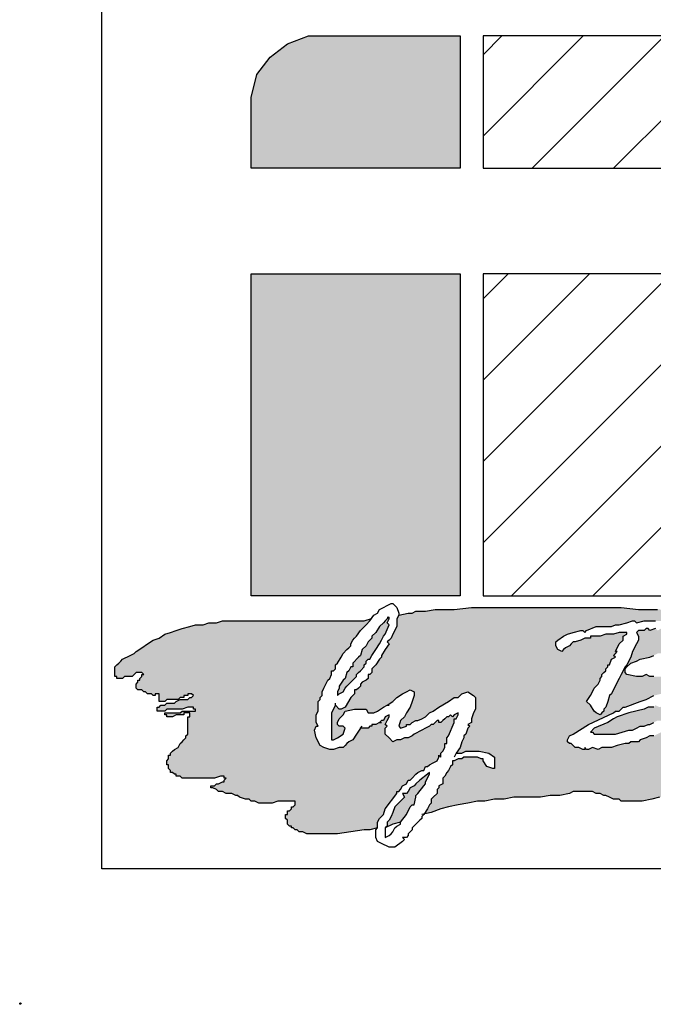
# Model space of a CAD drawing. Units: inches. Extents: x 3 to 194, y 0 to 248.
# Drawn here: x 3 to 27, y 0 to 37 of the extents above; entities that cross this region are included whole.
import ezdxf

# ---------------------------------------------------------------- set-up
doc = ezdxf.new("R2010")
doc.units = ezdxf.units.IN
doc.header["$MEASUREMENT"] = 0
doc.layers.add('AM_8', color=1, linetype='Continuous', lineweight=15)
doc.layers.add('BISON Guides', color=7, linetype='Continuous')
doc.layers.add('PDF_Geometry', color=7, linetype='Continuous')

# ---------------------------------------------------------------- blocks, each defined once
blk = doc.blocks.new('logo')
at = {"layer": 'AM_8'}
for points in [[(2.18, 10.5133), (2.15, 10.49), (2.1267, 10.46), (2.1167, 10.42), (2.1167, 10.2967), (2.48, 10.2967), (2.48, 10.5267), (2.2167, 10.5267)], [(2.1167, 10.1133), (2.1167, 9.5533), (2.48, 9.5533), (2.48, 10.1133)], [(2.31, 9.46), (2.3067, 9.45), (2.2933, 9.4367), (2.2933, 9.43), (2.29, 9.43), (2.2867, 9.4233), (2.2833, 9.42), (2.28, 9.41), (2.2767, 9.4067), (2.27, 9.3967), (2.27, 9.3933), (2.2667, 9.3867), (2.2667, 9.38), (2.27, 9.3833), (2.2767, 9.3867), (2.28, 9.3933), (2.3, 9.4133), (2.3, 9.4167), (2.3133, 9.43), (2.3133, 9.4333), (2.3167, 9.4367), (2.3167, 9.44), (2.32, 9.4433), (2.3233, 9.4433), (2.3267, 9.45), (2.34, 9.47), (2.3467, 9.4833), (2.35, 9.4867), (2.3567, 9.5033), (2.3533, 9.5067), (2.3567, 9.5133), (2.3567, 9.5167), (2.34, 9.5), (2.3333, 9.49), (2.3267, 9.4833), (2.3267, 9.48), (2.32, 9.4733), (2.3167, 9.4667), (2.3166, 9.4666)], [(2.34, 9.3333), (2.3333, 9.33), (2.3267, 9.33), (2.3267, 9.3267), (2.3233, 9.3267), (2.32, 9.3233), (2.3067, 9.3233), (2.2933, 9.3033), (2.2867, 9.3), (2.2767, 9.29), (2.27, 9.29), (2.26, 9.2867), (2.2533, 9.2867), (2.2433, 9.29), (2.2367, 9.2933), (2.23, 9.3067), (2.2267, 9.32), (2.23, 9.3267), (2.2333, 9.3267), (2.23, 9.3333), (2.23, 9.3467), (2.2333, 9.3533), (2.2333, 9.37), (2.2367, 9.3733), (2.2367, 9.3767), (2.24, 9.38), (2.24, 9.3867), (2.25, 9.4067), (2.2533, 9.41), (2.2567, 9.4167), (2.2567, 9.4233), (2.26, 9.4233), (2.2633, 9.4267), (2.2633, 9.4333), (2.2667, 9.4367), (2.2733, 9.4467), (2.2767, 9.4533), (2.29, 9.4667), (2.29, 9.47), (2.2933, 9.4767), (2.3, 9.4833), (2.3067, 9.4933), (2.3233, 9.51), (2.3262, 9.5143), (2.3133, 9.51), (2.0667, 9.51), (2.0567, 9.5067), (2.0433, 9.5067), (2.0333, 9.5033), (2.02, 9.5033), (2.01, 9.5), (1.9967, 9.4967), (1.9667, 9.4867), (1.9567, 9.48), (1.9467, 9.4767), (1.9167, 9.4567), (1.9133, 9.4533), (1.8933, 9.4433), (1.88, 9.43), (1.88, 9.4133), (1.8833, 9.4133), (1.8833, 9.41), (1.8933, 9.41), (1.8967, 9.4133), (1.91, 9.4133), (1.9167, 9.42), (1.9267, 9.42), (1.93, 9.4167), (1.9267, 9.4167), (1.9267, 9.4133), (1.9233, 9.41), (1.9233, 9.4067), (1.92, 9.4067), (1.92, 9.4033), (1.9167, 9.4), (1.9167, 9.3933), (1.92, 9.39), (1.9267, 9.39), (1.93, 9.3867), (1.9333, 9.3867), (1.9367, 9.3833), (1.9433, 9.3833), (1.9467, 9.38), (1.95, 9.38), (1.95, 9.3833), (1.9567, 9.3833), (1.9567, 9.37), (1.9667, 9.37), (1.97, 9.3733), (1.99, 9.3733), (1.9933, 9.3767), (2, 9.3767), (2, 9.38), (2.0067, 9.38), (2.0067, 9.3833), (2.0133, 9.3833), (2.0167, 9.38), (2.0133, 9.3767), (2.01, 9.3767), (2.0067, 9.3733), (1.9933, 9.3733), (1.9867, 9.37), (1.9833, 9.3667), (1.97, 9.3667), (1.9667, 9.3633), (1.96, 9.3633), (1.9567, 9.36), (1.9533, 9.36), (1.9533, 9.3533), (1.9667, 9.3533), (1.97, 9.3567), (1.9967, 9.3567), (2.0067, 9.36), (2.0167, 9.36), (2.0167, 9.3567), (2.02, 9.3567), (2.02, 9.3533), (1.9967, 9.3533), (1.9933, 9.35), (1.9667, 9.35), (1.9667, 9.3467), (1.97, 9.3467), (1.97, 9.3433), (1.98, 9.3433), (1.9867, 9.3467), (2, 9.3467), (2, 9.35), (2.01, 9.35), (2.01, 9.3433), (2.0067, 9.3433), (2.0067, 9.3133), (2.0033, 9.31), (2.0033, 9.3067), (1.9933, 9.2967), (1.99, 9.29), (1.9833, 9.2867), (1.9767, 9.28), (1.9767, 9.2767), (1.9733, 9.2767), (1.9733, 9.27), (1.97, 9.2667), (1.97, 9.26), (1.9733, 9.26), (1.9733, 9.2533), (1.9767, 9.25), (1.9767, 9.2467), (1.98, 9.2467), (1.9833, 9.2433), (1.9867, 9.2433), (1.9867, 9.24), (1.9933, 9.24), (1.9967, 9.2367), (2.0533, 9.2367), (2.0633, 9.24), (2.07, 9.24), (2.07, 9.2367), (2.0733, 9.2367), (2.07, 9.2333), (2.07, 9.23), (2.0667, 9.23), (2.06, 9.2267), (2.0567, 9.2267), (2.0533, 9.2233), (2.0467, 9.2233), (2.0467, 9.22), (2.05, 9.22), (2.0567, 9.2167), (2.06, 9.2133), (2.0667, 9.2133), (2.0733, 9.21), (2.0833, 9.21), (2.09, 9.2067), (2.0933, 9.2067), (2.0967, 9.2033), (2.1067, 9.2), (2.1133, 9.2), (2.1167, 9.1967), (2.1233, 9.1967), (2.13, 9.1933), (2.1533, 9.1933), (2.1633, 9.1967), (2.1933, 9.1967), (2.1933, 9.19), (2.19, 9.1867), (2.1867, 9.1867), (2.1867, 9.1833), (2.1833, 9.18), (2.18, 9.18), (2.18, 9.1733), (2.1767, 9.1733), (2.1767, 9.1667), (2.18, 9.1633), (2.18, 9.1567), (2.1833, 9.1533), (2.1867, 9.1533), (2.1867, 9.15), (2.19, 9.15), (2.1933, 9.1467), (2.1967, 9.1467), (2.2, 9.1433), (2.2067, 9.1433), (2.2133, 9.14), (2.2667, 9.14), (2.3133, 9.1467), (2.3233, 9.1467), (2.3367, 9.15), (2.3367, 9.16), (2.34, 9.1667), (2.3467, 9.1733), (2.35, 9.1833), (2.37, 9.21), (2.37, 9.2133), (2.3733, 9.2133), (2.3767, 9.2167), (2.38, 9.2233), (2.3867, 9.2267), (2.39, 9.2333), (2.3933, 9.2333), (2.4067, 9.2467), (2.4133, 9.25), (2.4167, 9.25), (2.42, 9.2567), (2.4233, 9.2567), (2.4267, 9.26), (2.44, 9.2667), (2.4433, 9.2733), (2.4433, 9.2767), (2.4467, 9.2733), (2.4467, 9.28), (2.45, 9.2833), (2.4533, 9.29), (2.4533, 9.2967), (2.4567, 9.2967), (2.4567, 9.3067), (2.46, 9.31), (2.47, 9.3333), (2.47, 9.34), (2.4733, 9.34), (2.4767, 9.3467), (2.4767, 9.35), (2.47, 9.3467), (2.4667, 9.3433), (2.4633, 9.3467), (2.46, 9.3433), (2.4567, 9.3433), (2.4467, 9.3333), (2.4433, 9.3333), (2.4433, 9.3367), (2.44, 9.3367), (2.4333, 9.33), (2.43, 9.33), (2.4267, 9.3267), (2.4, 9.3133), (2.3967, 9.31), (2.39, 9.3067), (2.3833, 9.3067), (2.3767, 9.3033), (2.37, 9.3033), (2.3633, 9.3), (2.35, 9.3133), (2.35, 9.3233), (2.3533, 9.3267), (2.35, 9.33), (2.3567, 9.3433), (2.3567, 9.3467), (2.35, 9.3433), (2.3467, 9.3367), (2.3433, 9.3367)], [(2.3633, 9.1767), (2.3567, 9.1633), (2.3533, 9.16), (2.3533, 9.1533), (2.35, 9.15), (2.3633, 9.1567), (2.3767, 9.16), (2.3867, 9.1733), (2.3933, 9.1867), (2.3967, 9.19), (2.4, 9.19), (2.4033, 9.2033), (2.4033, 9.2067), (2.4067, 9.21), (2.4167, 9.2233), (2.42, 9.2267), (2.42, 9.23), (2.4267, 9.2433), (2.4267, 9.2467), (2.4233, 9.2433), (2.41, 9.2333), (2.4, 9.2233), (2.3933, 9.22), (2.39, 9.2133), (2.3867, 9.21), (2.38, 9.21), (2.3833, 9.2033), (2.3667, 9.1867)]]:
    blk.add_hatch(color=7, dxfattribs=at).paths.add_polyline_path(points)
h = blk.add_hatch(dxfattribs=at)
h.set_pattern_fill('_USER', scale=0.1, angle=45, style=0, pattern_type=0)
h.set_pattern_definition([(45, (0, 0), (-0.0707107, 0.0707107), [])])
h.paths.add_polyline_path([(3.1667, 9.8867), (3.2567, 9.8967), (3.3433, 9.92), (3.42, 9.9633), (3.49, 10.0133), (3.5333, 10.0633), (3.5633, 10.1267), (3.5767, 10.18), (3.5767, 10.2333), (3.5633, 10.29), (3.5367, 10.3433), (3.4833, 10.4), (3.4233, 10.45), (3.3533, 10.4833), (3.27, 10.5133), (3.1833, 10.5267), (2.52, 10.5267), (2.52, 10.2967), (3.1333, 10.2967), (3.17, 10.29), (3.2067, 10.2733), (3.2367, 10.2467), (3.2467, 10.2233), (3.2467, 10.1967), (3.2367, 10.17), (3.2067, 10.14), (3.1667, 10.12), (3.1233, 10.1133), (2.52, 10.1133), (2.52, 9.5533), (2.8833, 9.5533), (2.8833, 9.8867)])
h = blk.add_hatch(color=7, dxfattribs=at)
h.paths.add_polyline_path([(3.1133, 9.5233), (3.0967, 9.5267), (2.8867, 9.5267), (2.8233, 9.53), (2.79, 9.53), (2.76, 9.5333), (2.5, 9.5333), (2.47, 9.53), (2.4367, 9.53), (2.42, 9.5267), (2.4033, 9.5267), (2.3967, 9.5233), (2.39, 9.5233), (2.3733, 9.52), (2.37, 9.5133), (2.37, 9.5), (2.36, 9.48), (2.3533, 9.4733), (2.3567, 9.47), (2.3433, 9.45), (2.3433, 9.4467), (2.34, 9.4433), (2.3333, 9.4333), (2.3267, 9.4267), (2.3267, 9.42), (2.3233, 9.4167), (2.32, 9.4167), (2.32, 9.41), (2.3167, 9.4067), (2.31, 9.4033), (2.3067, 9.4), (2.3067, 9.3967), (2.3, 9.39), (2.2967, 9.39), (2.2967, 9.3833), (2.29, 9.3767), (2.28, 9.36), (2.2733, 9.3567), (2.27, 9.3567), (2.2633, 9.3633), (2.2567, 9.35), (2.2567, 9.3033), (2.26, 9.3033), (2.2667, 9.3067), (2.2767, 9.3133), (2.28, 9.3233), (2.2767, 9.3267), (2.27, 9.3267), (2.2667, 9.33), (2.2667, 9.3333), (2.27, 9.34), (2.2767, 9.3467), (2.28, 9.3533), (2.2967, 9.3567), (2.3167, 9.3567), (2.32, 9.35), (2.33, 9.35), (2.3367, 9.3533), (2.3467, 9.36), (2.3533, 9.3633), (2.3633, 9.37), (2.37, 9.3767), (2.38, 9.3833), (2.3933, 9.39), (2.4, 9.3867), (2.4, 9.38), (2.3933, 9.36), (2.3867, 9.35), (2.3833, 9.3433), (2.3767, 9.3367), (2.3733, 9.3267), (2.3767, 9.3233), (2.3867, 9.3267), (2.3867, 9.33), (2.3933, 9.33), (2.3967, 9.3333), (2.4033, 9.3367), (2.4067, 9.3367), (2.42, 9.3433), (2.4267, 9.35), (2.4333, 9.3533), (2.4433, 9.36), (2.46, 9.37), (2.47, 9.3767), (2.4767, 9.3767), (2.4833, 9.3833), (2.4933, 9.3867), (2.5033, 9.38), (2.5067, 9.3767), (2.5067, 9.3567), (2.5033, 9.35), (2.5, 9.34), (2.5, 9.3333), (2.4933, 9.33), (2.4967, 9.3267), (2.4933, 9.3233), (2.49, 9.3133), (2.4867, 9.31), (2.4867, 9.3067), (2.4833, 9.3), (2.48, 9.29), (2.4733, 9.28), (2.4833, 9.28), (2.49, 9.2833), (2.5133, 9.2833), (2.53, 9.28), (2.54, 9.2733), (2.54, 9.2533), (2.5367, 9.2533), (2.5267, 9.2567), (2.52, 9.2667), (2.52, 9.27), (2.5167, 9.27), (2.51, 9.2733), (2.4867, 9.2733), (2.4833, 9.27), (2.4767, 9.27), (2.47, 9.2667), (2.4667, 9.2667), (2.4667, 9.26), (2.4633, 9.2567), (2.46, 9.25), (2.4567, 9.2467), (2.4533, 9.24), (2.45, 9.2367), (2.45, 9.2267), (2.4433, 9.2233), (2.4433, 9.22), (2.44, 9.2167), (2.44, 9.21), (2.43, 9.2), (2.43, 9.1933), (2.4267, 9.19), (2.4233, 9.1833), (2.4172, 9.1741), (2.43, 9.1767), (2.4467, 9.1833), (2.46, 9.1867), (2.51, 9.1967), (2.5233, 9.1967), (2.54, 9.2), (2.5567, 9.2), (2.5733, 9.2033), (2.62, 9.2033), (2.6367, 9.2067), (2.6533, 9.2067), (2.67, 9.21), (2.6767, 9.2133), (2.71, 9.2133), (2.7167, 9.21), (2.7233, 9.21), (2.73, 9.2067), (2.7333, 9.2067), (2.7467, 9.2), (2.7567, 9.2), (2.76, 9.1967), (2.7967, 9.1967), (2.8133, 9.2), (2.8267, 9.2033), (2.8433, 9.2067), (2.85, 9.2067), (2.86, 9.21), (2.8667, 9.21), (2.8733, 9.2133), (2.8833, 9.2167), (2.9033, 9.2267), (2.9133, 9.2267), (2.9167, 9.23), (2.9533, 9.23), (2.97, 9.2267), (2.9867, 9.2267), (3, 9.2233), (3.0833, 9.2233), (3.1133, 9.2267), (3.1767, 9.23), (3.34, 9.23), (3.37, 9.2267), (3.4033, 9.2267), (3.4367, 9.2233), (3.4667, 9.22), (3.5333, 9.2133), (3.5633, 9.21), (3.63, 9.2033), (3.66, 9.2), (3.6933, 9.1967), (3.7233, 9.19), (3.74, 9.19), (3.7467, 9.1867), (3.7567, 9.1867), (3.77, 9.18), (3.7833, 9.18), (3.7867, 9.1767), (3.81, 9.1767), (3.8133, 9.18), (3.8133, 9.1867), (3.8167, 9.1867), (3.82, 9.19), (3.8267, 9.19), (3.8333, 9.1967), (3.8333, 9.2), (3.8367, 9.2), (3.8367, 9.2033), (3.8333, 9.2033), (3.8333, 9.2067), (3.83, 9.21), (3.8233, 9.21), (3.82, 9.2133), (3.7867, 9.2133), (3.7833, 9.2167), (3.78, 9.2167), (3.78, 9.22), (3.7767, 9.2233), (3.7767, 9.23), (3.7733, 9.23), (3.77, 9.2333), (3.77, 9.24), (3.78, 9.24), (3.7833, 9.2367), (3.8633, 9.2367), (3.8667, 9.24), (3.8767, 9.24), (3.88, 9.2433), (3.88, 9.25), (3.8767, 9.25), (3.8767, 9.2533), (3.8733, 9.2533), (3.8733, 9.2567), (3.8067, 9.2567), (3.8, 9.26), (3.7767, 9.26), (3.7733, 9.2633), (3.77, 9.2633), (3.77, 9.2667), (3.7667, 9.27), (3.7667, 9.2767), (3.7633, 9.28), (3.7633, 9.29), (3.81, 9.29), (3.81, 9.2933), (3.8033, 9.2933), (3.8, 9.2967), (3.77, 9.2967), (3.7667, 9.3), (3.76, 9.3), (3.76, 9.3067), (3.7633, 9.3067), (3.7633, 9.31), (3.7667, 9.3133), (3.7667, 9.3167), (3.77, 9.3167), (3.77, 9.32), (3.7733, 9.32), (3.7733, 9.3333), (3.7767, 9.3367), (3.7967, 9.3367), (3.8033, 9.3333), (3.8567, 9.3333), (3.8633, 9.3367), (3.8933, 9.3367), (3.8933, 9.34), (3.8633, 9.34), (3.8567, 9.3433), (3.8333, 9.3433), (3.8267, 9.3467), (3.8, 9.3467), (3.7933, 9.3433), (3.77, 9.3433), (3.7667, 9.3467), (3.7667, 9.35), (3.7767, 9.35), (3.78, 9.3533), (3.78, 9.3567), (3.7833, 9.3567), (3.7833, 9.36), (3.7867, 9.36), (3.7867, 9.3633), (3.7833, 9.3633), (3.7833, 9.3667), (3.78, 9.3667), (3.7767, 9.37), (3.7633, 9.37), (3.7467, 9.3667), (3.7067, 9.3667), (3.7, 9.3733), (3.7, 9.3767), (3.7033, 9.3767), (3.7033, 9.38), (3.7267, 9.38), (3.73, 9.3833), (3.7867, 9.3833), (3.79, 9.38), (3.7967, 9.38), (3.8, 9.3833), (3.8033, 9.3833), (3.8033, 9.3867), (3.8067, 9.3867), (3.8067, 9.39), (3.8033, 9.39), (3.8033, 9.3933), (3.7967, 9.3933), (3.7933, 9.39), (3.79, 9.39), (3.7833, 9.3933), (3.71, 9.3933), (3.7, 9.3967), (3.6833, 9.3967), (3.68, 9.4), (3.68, 9.4033), (3.7167, 9.4033), (3.7233, 9.4), (3.7233, 9.4033), (3.7267, 9.4033), (3.7267, 9.4067), (3.67, 9.4067), (3.67, 9.41), (3.6633, 9.41), (3.6567, 9.4167), (3.6533, 9.4167), (3.6533, 9.4233), (3.69, 9.4233), (3.6933, 9.42), (3.7, 9.42), (3.71, 9.4167), (3.72, 9.4167), (3.7233, 9.4133), (3.7367, 9.4133), (3.7367, 9.42), (3.72, 9.42), (3.7133, 9.4233), (3.6967, 9.4267), (3.6867, 9.43), (3.6467, 9.43), (3.6433, 9.4333), (3.6333, 9.4333), (3.6233, 9.4367), (3.6167, 9.44), (3.6033, 9.45), (3.5967, 9.4533), (3.5933, 9.4533), (3.5867, 9.4567), (3.58, 9.4567), (3.5733, 9.46), (3.56, 9.46), (3.5567, 9.4633), (3.5533, 9.4633), (3.55, 9.4667), (3.5433, 9.47), (3.5367, 9.4767), (3.5233, 9.4833), (3.5133, 9.4867), (3.5067, 9.49), (3.5, 9.49), (3.49, 9.4933), (3.4833, 9.4933), (3.45, 9.5), (3.4367, 9.5), (3.42, 9.5033), (3.4033, 9.5033), (3.3867, 9.5067), (3.34, 9.5067), (3.3067, 9.51), (3.2733, 9.51), (3.2567, 9.5133), (3.2433, 9.5133), (3.1767, 9.52), (3.1633, 9.5233)])
h.paths.add_polyline_path([(2.92, 9.37), (2.9133, 9.3633), (2.9067, 9.3533), (2.8933, 9.3467), (2.8867, 9.34), (2.8833, 9.34), (2.8767, 9.3333), (2.87, 9.3333), (2.8633, 9.3267), (2.8533, 9.3233), (2.8467, 9.32), (2.8433, 9.32), (2.8333, 9.3133), (2.83, 9.3167), (2.8167, 9.31), (2.81, 9.31), (2.8033, 9.3067), (2.7933, 9.3033), (2.79, 9.3), (2.7767, 9.3), (2.7733, 9.2967), (2.7667, 9.2967), (2.7533, 9.2933), (2.7433, 9.29), (2.7267, 9.29), (2.72, 9.2867), (2.71, 9.29), (2.7033, 9.2867), (2.7, 9.2867), (2.6967, 9.29), (2.6967, 9.2867), (2.6933, 9.2867), (2.6867, 9.29), (2.68, 9.29), (2.6733, 9.2967), (2.67, 9.2967), (2.6667, 9.3), (2.6667, 9.3033), (2.67, 9.31), (2.6767, 9.3133), (2.7033, 9.33), (2.7467, 9.35), (2.75, 9.3533), (2.7567, 9.3533), (2.7633, 9.36), (2.7667, 9.36), (2.7933, 9.37), (2.8033, 9.3733), (2.8167, 9.38), (2.83, 9.3833), (2.8433, 9.3833), (2.85, 9.38), (2.8533, 9.3767), (2.8533, 9.3733), (2.8467, 9.36), (2.8367, 9.36), (2.8367, 9.3633), (2.8267, 9.36), (2.82, 9.3633), (2.8167, 9.36), (2.8067, 9.36), (2.8, 9.3567), (2.7733, 9.35), (2.7533, 9.3433), (2.7467, 9.34), (2.7367, 9.3333), (2.7133, 9.3233), (2.7067, 9.3167), (2.71, 9.3167), (2.7133, 9.3133), (2.75, 9.3133), (2.7733, 9.32), (2.78, 9.32), (2.7933, 9.3267), (2.8, 9.3267), (2.8067, 9.33), (2.81, 9.33), (2.8233, 9.3367), (2.8333, 9.3367), (2.8367, 9.34), (2.8467, 9.3467), (2.8567, 9.3467), (2.86, 9.3533), (2.8667, 9.3533), (2.88, 9.3633), (2.8867, 9.3667), (2.8967, 9.3733), (2.9, 9.3733), (2.9, 9.38), (2.9033, 9.38), (2.9, 9.3833), (2.9033, 9.3867), (2.8967, 9.3933), (2.8967, 9.3967), (2.8933, 9.3967), (2.88, 9.4033), (2.85, 9.41), (2.8333, 9.4133), (2.81, 9.4133), (2.8033, 9.4167), (2.7967, 9.4133), (2.7867, 9.4133), (2.77, 9.4167), (2.7667, 9.42), (2.7667, 9.4267), (2.7767, 9.4367), (2.7867, 9.44), (2.7933, 9.4433), (2.81, 9.4467), (2.8233, 9.4533), (2.83, 9.4533), (2.87, 9.4733), (2.8733, 9.4767), (2.8767, 9.4833), (2.8733, 9.4867), (2.87, 9.4867), (2.8667, 9.49), (2.8633, 9.49), (2.8433, 9.4933), (2.83, 9.4967), (2.8233, 9.4933), (2.82, 9.4967), (2.81, 9.4933), (2.8067, 9.4967), (2.8033, 9.4967), (2.8, 9.4933), (2.79, 9.4933), (2.7867, 9.49), (2.79, 9.4833), (2.79, 9.4767), (2.78, 9.4567), (2.7767, 9.4467), (2.77, 9.4333), (2.7667, 9.43), (2.7433, 9.3833), (2.74, 9.38), (2.7333, 9.36), (2.73, 9.3567), (2.73, 9.3533), (2.7233, 9.3467), (2.7167, 9.35), (2.7133, 9.3533), (2.7067, 9.3633), (2.7, 9.37), (2.7067, 9.38), (2.7133, 9.3933), (2.72, 9.4), (2.7233, 9.4067), (2.7233, 9.41), (2.7267, 9.4133), (2.7267, 9.4167), (2.7333, 9.4233), (2.7333, 9.4267), (2.7367, 9.43), (2.7367, 9.4333), (2.74, 9.4333), (2.7433, 9.4433), (2.75, 9.4467), (2.7467, 9.45), (2.7533, 9.4567), (2.75, 9.4567), (2.7567, 9.47), (2.7633, 9.4767), (2.7633, 9.4833), (2.77, 9.4867), (2.77, 9.49), (2.7567, 9.49), (2.7467, 9.4867), (2.7333, 9.4867), (2.7233, 9.4833), (2.7067, 9.4833), (2.7067, 9.48), (2.6967, 9.48), (2.69, 9.4767), (2.68, 9.4733), (2.6767, 9.4733), (2.67, 9.4667), (2.6633, 9.4633), (2.6567, 9.4567), (2.65, 9.46), (2.6467, 9.4667), (2.6467, 9.4733), (2.65, 9.4767), (2.66, 9.4833), (2.6667, 9.4867), (2.6767, 9.49), (2.69, 9.4933), (2.6933, 9.4933), (2.6967, 9.49), (2.7, 9.4933), (2.7167, 9.5), (2.7433, 9.5), (2.75, 9.5033), (2.7567, 9.5033), (2.77, 9.5067), (2.78, 9.51), (2.7833, 9.51), (2.7867, 9.5067), (2.8, 9.51), (2.84, 9.51), (2.86, 9.5067), (2.87, 9.5067), (2.8833, 9.5), (2.8967, 9.49), (2.9, 9.4867), (2.9, 9.4767), (2.8967, 9.47), (2.88, 9.4567), (2.8467, 9.44), (2.83, 9.4333), (2.8367, 9.4333), (2.85, 9.43), (2.8533, 9.43), (2.8633, 9.4267), (2.87, 9.4233), (2.8933, 9.4167), (2.9033, 9.4067), (2.9067, 9.4067), (2.91, 9.4033), (2.91, 9.3967), (2.9133, 9.3933), (2.9167, 9.3867), (2.92, 9.3833)], flags=16)
h.paths.add_polyline_path([(3.0667, 9.44), (3.0633, 9.4333), (3.0533, 9.43), (3.0467, 9.4333), (3.04, 9.44), (3.04, 9.4567), (3.0467, 9.4567), (3.0567, 9.46), (3.0633, 9.4533), (3.0667, 9.4467)], flags=16)
h.paths.add_polyline_path([(3.31, 9.2967), (3.3067, 9.2967), (3.3, 9.2933), (3.2967, 9.29), (3.2933, 9.29), (3.28, 9.2833), (3.2733, 9.2833), (3.27, 9.28), (3.25, 9.28), (3.2467, 9.2833), (3.24, 9.2867), (3.2367, 9.29), (3.2333, 9.29), (3.2233, 9.3), (3.22, 9.31), (3.22, 9.3267), (3.2267, 9.3433), (3.2233, 9.3433), (3.22, 9.34), (3.2167, 9.34), (3.21, 9.3333), (3.21, 9.33), (3.2033, 9.33), (3.2033, 9.3267), (3.1967, 9.3267), (3.1967, 9.3233), (3.19, 9.32), (3.1833, 9.3133), (3.1767, 9.3133), (3.1767, 9.31), (3.17, 9.3067), (3.1667, 9.3067), (3.1667, 9.3033), (3.1567, 9.3), (3.1533, 9.3), (3.15, 9.2967), (3.1433, 9.2967), (3.1367, 9.29), (3.1333, 9.29), (3.1233, 9.2867), (3.12, 9.2867), (3.11, 9.28), (3.1, 9.2767), (3.09, 9.2767), (3.0833, 9.28), (3.0667, 9.2967), (3.0767, 9.3067), (3.0867, 9.31), (3.09, 9.31), (3.0933, 9.3133), (3.1, 9.31), (3.1033, 9.31), (3.1067, 9.3067), (3.12, 9.3133), (3.1267, 9.32), (3.1333, 9.33), (3.1333, 9.3333), (3.14, 9.34), (3.14, 9.3533), (3.1433, 9.3567), (3.14, 9.36), (3.1433, 9.3633), (3.14, 9.3667), (3.14, 9.37), (3.13, 9.3633), (3.1233, 9.3567), (3.1167, 9.3533), (3.1067, 9.3433), (3.0933, 9.3367), (3.0767, 9.3267), (3.0733, 9.3233), (3.07, 9.3233), (3.0633, 9.3167), (3.0533, 9.31), (3.0467, 9.3067), (3.0367, 9.3), (3.0367, 9.2967), (3.0333, 9.2967), (3.0267, 9.2933), (3.0233, 9.29), (3.0133, 9.29), (3.01, 9.2867), (3, 9.2867), (2.9867, 9.2933), (2.9867, 9.3033), (2.9833, 9.31), (2.9833, 9.3133), (2.9867, 9.3167), (2.9867, 9.3267), (2.99, 9.33), (2.99, 9.3333), (2.9933, 9.3367), (2.9933, 9.34), (2.9967, 9.3433), (2.9967, 9.3467), (3, 9.3533), (3.0033, 9.3567), (3, 9.36), (2.9933, 9.3567), (2.9867, 9.3567), (2.9867, 9.3533), (2.9833, 9.35), (2.98, 9.35), (2.9767, 9.3533), (2.9733, 9.3467), (2.9667, 9.3433), (2.9633, 9.3433), (2.9533, 9.3333), (2.9467, 9.3333), (2.9433, 9.34), (2.9467, 9.3467), (2.9533, 9.3533), (2.9567, 9.3533), (2.9667, 9.3633), (2.97, 9.3633), (2.9833, 9.37), (2.9867, 9.37), (2.9967, 9.38), (3, 9.38), (3.0133, 9.3867), (3.02, 9.3867), (3.0267, 9.38), (3.0333, 9.3767), (3.0333, 9.37), (3.0267, 9.3433), (3.02, 9.34), (3.02, 9.3367), (3.0167, 9.3333), (3.02, 9.33), (3.0167, 9.3267), (3.0167, 9.3167), (3.0133, 9.3133), (3.0233, 9.3133), (3.03, 9.32), (3.0333, 9.32), (3.0433, 9.3233), (3.07, 9.3433), (3.08, 9.3467), (3.0833, 9.3467), (3.0867, 9.35), (3.1067, 9.3633), (3.1233, 9.38), (3.13, 9.39), (3.1333, 9.4), (3.1433, 9.4033), (3.15, 9.4), (3.1567, 9.3933), (3.1633, 9.3833), (3.1667, 9.3633), (3.17, 9.36), (3.17, 9.3433), (3.1667, 9.3367), (3.1667, 9.3333), (3.1633, 9.3267), (3.1667, 9.3267), (3.1767, 9.33), (3.1833, 9.3333), (3.19, 9.34), (3.1933, 9.34), (3.2, 9.3467), (3.2133, 9.3533), (3.2233, 9.3633), (3.23, 9.3667), (3.24, 9.37), (3.2467, 9.3733), (3.2633, 9.3833), (3.28, 9.3867), (3.2867, 9.3867), (3.29, 9.39), (3.2967, 9.39), (3.3, 9.3933), (3.3067, 9.39), (3.3167, 9.39), (3.32, 9.3867), (3.33, 9.3833), (3.3333, 9.38), (3.3333, 9.3767), (3.33, 9.37), (3.3333, 9.37), (3.34, 9.3633), (3.3433, 9.3567), (3.3433, 9.3467), (3.3467, 9.35), (3.3667, 9.36), (3.3767, 9.3633), (3.3767, 9.3667), (3.39, 9.3733), (3.39, 9.3767), (3.3967, 9.38), (3.4067, 9.3767), (3.4133, 9.3733), (3.42, 9.36), (3.42, 9.3467), (3.4167, 9.3433), (3.42, 9.34), (3.4267, 9.3467), (3.43, 9.3467), (3.4333, 9.3533), (3.44, 9.3533), (3.4467, 9.3567), (3.4467, 9.36), (3.45, 9.36), (3.4567, 9.3667), (3.4633, 9.3667), (3.47, 9.37), (3.4733, 9.37), (3.4767, 9.3733), (3.48, 9.3733), (3.4867, 9.3767), (3.5033, 9.3767), (3.51, 9.37), (3.5167, 9.3567), (3.5167, 9.35), (3.5133, 9.34), (3.5167, 9.3367), (3.5133, 9.3267), (3.51, 9.3233), (3.51, 9.32), (3.5167, 9.3067), (3.5367, 9.3167), (3.54, 9.32), (3.5433, 9.32), (3.5467, 9.3267), (3.5533, 9.33), (3.5633, 9.3367), (3.57, 9.34), (3.5733, 9.3433), (3.58, 9.3467), (3.5833, 9.3433), (3.58, 9.34), (3.58, 9.33), (3.56, 9.31), (3.5533, 9.31), (3.55, 9.3067), (3.54, 9.3), (3.5367, 9.2967), (3.5333, 9.2967), (3.5233, 9.29), (3.52, 9.2867), (3.5033, 9.2867), (3.4967, 9.29), (3.4833, 9.3033), (3.4833, 9.3067), (3.48, 9.31), (3.4833, 9.3133), (3.4833, 9.3167), (3.48, 9.32), (3.48, 9.3533), (3.4767, 9.3533), (3.4733, 9.35), (3.47, 9.35), (3.4567, 9.3433), (3.4533, 9.3433), (3.4467, 9.34), (3.44, 9.3333), (3.4233, 9.3233), (3.4133, 9.3167), (3.4133, 9.3133), (3.4067, 9.31), (3.4033, 9.3067), (3.3967, 9.3067), (3.3967, 9.3033), (3.3867, 9.3), (3.3867, 9.2967), (3.3833, 9.2967), (3.3767, 9.29), (3.37, 9.2867), (3.3633, 9.2867), (3.3567, 9.3), (3.3567, 9.3133), (3.36, 9.32), (3.3667, 9.32), (3.3667, 9.3267), (3.3733, 9.33), (3.3767, 9.3333), (3.38, 9.3333), (3.38, 9.3367), (3.3833, 9.34), (3.3833, 9.3433), (3.3867, 9.35), (3.39, 9.3533), (3.38, 9.35), (3.3733, 9.3433), (3.37, 9.3433), (3.36, 9.3367), (3.3467, 9.33), (3.34, 9.33), (3.34, 9.3267), (3.3367, 9.3233), (3.3333, 9.3233), (3.3333, 9.3167), (3.3233, 9.3067), (3.32, 9.3067), (3.32, 9.3033)], flags=16)
at = {"layer": 'PDF_Geometry', "lineweight": 25}
for points in [[(2.48, 10.5267), (2.48, 10.2967), (2.1167, 10.2967), (2.1167, 10.42), (2.1267, 10.46), (2.15, 10.49), (2.18, 10.5133), (2.2167, 10.5267)], [(2.1167, 10.1133), (2.48, 10.1133), (2.48, 9.5533), (2.1167, 9.5533)], [(2.3567, 9.5133), (2.3567, 9.5167), (2.3533, 9.5133), (2.35, 9.51), (2.3467, 9.5067), (2.34, 9.5), (2.3333, 9.49), (2.3267, 9.4833), (2.3267, 9.48), (2.3233, 9.4767), (2.32, 9.4733), (2.3167, 9.4667), (2.31, 9.46), (2.3067, 9.45), (2.3033, 9.4467), (2.2933, 9.4367), (2.2933, 9.43), (2.29, 9.43), (2.2867, 9.4233), (2.2833, 9.42), (2.28, 9.41), (2.2767, 9.4067), (2.27, 9.3967), (2.27, 9.3933), (2.2667, 9.3867), (2.2667, 9.38), (2.27, 9.3833), (2.2767, 9.3867), (2.28, 9.3933), (2.2833, 9.3967), (2.2967, 9.41), (2.3, 9.4133), (2.3, 9.4167), (2.3033, 9.42), (2.3067, 9.4233), (2.3133, 9.43), (2.3133, 9.4333), (2.3167, 9.4367), (2.3167, 9.44), (2.32, 9.4433), (2.3233, 9.4433), (2.3267, 9.45), (2.3333, 9.46), (2.34, 9.47), (2.3433, 9.4767), (2.3467, 9.4833), (2.35, 9.4867), (2.3567, 9.5033), (2.3533, 9.5067)], [(2.3933, 9.1867), (2.3967, 9.19), (2.4, 9.19), (2.4033, 9.2033), (2.4033, 9.2067), (2.4067, 9.21), (2.4167, 9.2233), (2.42, 9.2267), (2.42, 9.23), (2.4267, 9.2433), (2.4267, 9.2467), (2.4233, 9.2433), (2.41, 9.2333), (2.4033, 9.2267), (2.4, 9.2233), (2.3933, 9.22), (2.39, 9.2133), (2.3867, 9.21), (2.3833, 9.21), (2.38, 9.21), (2.3833, 9.2033), (2.38, 9.2), (2.3767, 9.1967), (2.37, 9.19), (2.3667, 9.1867), (2.3633, 9.1767), (2.36, 9.17), (2.3567, 9.1633), (2.3533, 9.16), (2.3533, 9.1533), (2.35, 9.15), (2.35, 9.1467), (2.35, 9.1367), (2.35, 9.1333), (2.3567, 9.1367), (2.36, 9.14), (2.3633, 9.1433), (2.3667, 9.15), (2.37, 9.1533), (2.3767, 9.1567), (2.3767, 9.16), (2.3867, 9.1733)]]:
    blk.add_lwpolyline(points, close=True, dxfattribs=at)
for points in [[(3.1833, 10.5267), (2.52, 10.5267), (2.52, 10.2967), (3.1333, 10.2967)], [(2.8833, 10.1133), (2.52, 10.1133), (2.52, 9.5533), (2.8833, 9.5533)], [(2.3067, 9.3233), (2.3, 9.3133), (2.2933, 9.3033), (2.2867, 9.3), (2.2833, 9.2967), (2.28, 9.2933), (2.2767, 9.29), (2.27, 9.29), (2.26, 9.2867), (2.2533, 9.2867), (2.2433, 9.29), (2.2367, 9.2933), (2.23, 9.3067), (2.2267, 9.32), (2.23, 9.3267), (2.2333, 9.3267), (2.23, 9.3333), (2.23, 9.3367), (2.23, 9.3467), (2.2333, 9.3533), (2.2333, 9.3633), (2.2333, 9.3667), (2.2333, 9.37), (2.2367, 9.3733), (2.2367, 9.3767), (2.24, 9.38), (2.24, 9.3833), (2.24, 9.3867), (2.2433, 9.3933), (2.2467, 9.4), (2.25, 9.4067), (2.2533, 9.41), (2.2567, 9.4167), (2.2567, 9.4233), (2.26, 9.4233), (2.2633, 9.4267), (2.2633, 9.43), (2.2633, 9.4333), (2.2667, 9.4367), (2.2733, 9.4467), (2.2767, 9.4533), (2.2833, 9.46), (2.2867, 9.4633), (2.29, 9.4667), (2.29, 9.47), (2.2933, 9.4767), (2.2967, 9.48), (2.3, 9.4833), (2.3067, 9.4933), (2.3167, 9.5033), (2.3233, 9.51), (2.33, 9.52), (2.3367, 9.5233), (2.34, 9.53), (2.3467, 9.5333), (2.3533, 9.5367), (2.36, 9.54), (2.3633, 9.54), (2.37, 9.5333), (2.3733, 9.5233), (2.3733, 9.52), (2.37, 9.5133), (2.37, 9.5), (2.3633, 9.4867), (2.36, 9.48), (2.3567, 9.4767), (2.3533, 9.4733), (2.3567, 9.47), (2.35, 9.46), (2.3433, 9.45), (2.3433, 9.4467), (2.34, 9.4433), (2.3333, 9.4333), (2.33, 9.43), (2.3267, 9.4267), (2.3267, 9.42), (2.3233, 9.4167), (2.32, 9.4167), (2.32, 9.4133), (2.32, 9.41), (2.3167, 9.4067), (2.31, 9.4033), (2.3067, 9.4), (2.3067, 9.3967), (2.3033, 9.3933), (2.3, 9.39), (2.2967, 9.39), (2.2967, 9.3833), (2.2933, 9.38), (2.29, 9.3767), (2.28, 9.36), (2.2733, 9.3567), (2.27, 9.3567), (2.2633, 9.3633), (2.2633, 9.3667)], [(2.3533, 9.5167), (2.3567, 9.5167)], [(2.3733, 9.52), (2.39, 9.5233), (2.3967, 9.5233), (2.4033, 9.5267), (2.42, 9.5267), (2.4367, 9.53), (2.4533, 9.53), (2.47, 9.53), (2.5, 9.5333), (2.5667, 9.5333), (2.63, 9.5333), (2.6633, 9.5333), (2.6967, 9.5333), (2.7267, 9.5333), (2.76, 9.5333), (2.79, 9.53), (2.8233, 9.53)], [(2.8267, 9.2033), (2.8133, 9.2), (2.7967, 9.1967), (2.7867, 9.1967), (2.78, 9.1967), (2.77, 9.1967), (2.7633, 9.1967), (2.76, 9.1967), (2.7567, 9.2), (2.75, 9.2), (2.7467, 9.2), (2.74, 9.2033), (2.7333, 9.2067), (2.73, 9.2067), (2.7233, 9.21), (2.7167, 9.21), (2.71, 9.2133), (2.7, 9.2133), (2.6967, 9.2133), (2.6933, 9.2133), (2.69, 9.2133), (2.6867, 9.2133), (2.6767, 9.2133), (2.67, 9.21), (2.6533, 9.2067), (2.6367, 9.2067), (2.62, 9.2033), (2.6067, 9.2033), (2.5733, 9.2033), (2.5567, 9.2), (2.54, 9.2), (2.5233, 9.1967), (2.51, 9.1967), (2.4933, 9.1933), (2.4767, 9.19), (2.46, 9.1867), (2.4467, 9.1833), (2.43, 9.1767), (2.4133, 9.1733)], [(2.3367, 9.15), (2.3233, 9.1467), (2.3133, 9.1467), (2.29, 9.1433), (2.2667, 9.14), (2.2533, 9.14), (2.2433, 9.14), (2.2367, 9.14), (2.23, 9.14), (2.2233, 9.14), (2.22, 9.14), (2.2133, 9.14), (2.2067, 9.1433), (2.2, 9.1433), (2.1967, 9.1467), (2.1933, 9.1467), (2.19, 9.15), (2.1867, 9.15), (2.1867, 9.1533), (2.1833, 9.1533), (2.18, 9.1567), (2.18, 9.16), (2.18, 9.1633), (2.1767, 9.1667), (2.1767, 9.17), (2.1767, 9.1733), (2.18, 9.1733), (2.18, 9.1767), (2.18, 9.18), (2.1833, 9.18), (2.1867, 9.1833), (2.1867, 9.1867), (2.19, 9.1867), (2.1933, 9.19), (2.1933, 9.1933), (2.1933, 9.1967), (2.19, 9.1967), (2.1867, 9.1967), (2.1833, 9.1967), (2.18, 9.1967), (2.1733, 9.1967), (2.17, 9.1967), (2.1633, 9.1967), (2.1533, 9.1933), (2.15, 9.1933), (2.1433, 9.1933), (2.14, 9.1933), (2.1367, 9.1933), (2.1333, 9.1933), (2.13, 9.1933), (2.1233, 9.1967), (2.1167, 9.1967), (2.1133, 9.2), (2.1067, 9.2), (2.0967, 9.2033), (2.0933, 9.2067), (2.09, 9.2067), (2.0833, 9.21), (2.0767, 9.21), (2.0733, 9.21), (2.0667, 9.2133), (2.06, 9.2133), (2.0567, 9.2167), (2.05, 9.22), (2.0467, 9.22), (2.0467, 9.2233), (2.05, 9.2233), (2.0533, 9.2233), (2.0567, 9.2267), (2.06, 9.2267), (2.0667, 9.23), (2.07, 9.23), (2.07, 9.2333), (2.0733, 9.2367), (2.07, 9.2367), (2.07, 9.24), (2.0667, 9.24), (2.0633, 9.24), (2.0533, 9.2367), (2.05, 9.2367), (2.0467, 9.2367), (2.04, 9.2367), (2.0367, 9.2367), (2.03, 9.2367), (2.0267, 9.2367), (2.02, 9.2367), (2.0133, 9.2367), (2.0067, 9.2367), (2.0033, 9.2367), (1.9967, 9.2367), (1.9933, 9.24), (1.99, 9.24), (1.9867, 9.24), (1.9867, 9.2433), (1.9833, 9.2433), (1.98, 9.2467), (1.9767, 9.2467), (1.9767, 9.25), (1.9733, 9.2533), (1.9733, 9.2567), (1.9733, 9.26), (1.97, 9.26), (1.97, 9.2633), (1.97, 9.2667), (1.9733, 9.27), (1.9733, 9.2733), (1.9733, 9.2767), (1.9767, 9.2767), (1.9767, 9.28), (1.98, 9.2833), (1.9833, 9.2867), (1.99, 9.29), (1.9933, 9.2967), (1.9967, 9.3), (2, 9.3033), (2.0033, 9.3067), (2.0033, 9.31), (2.0067, 9.3133), (2.0067, 9.3167), (2.0067, 9.32), (2.0067, 9.3267), (2.0067, 9.33), (2.0067, 9.3367), (2.0067, 9.34), (2.0067, 9.3433), (2.01, 9.3433), (2.01, 9.3467), (2.01, 9.35), (2.0067, 9.35), (2.0033, 9.35), (2, 9.35), (2, 9.3467), (1.9967, 9.3467), (1.9933, 9.3467), (1.99, 9.3467), (1.9867, 9.3467), (1.98, 9.3433), (1.9767, 9.3433), (1.9733, 9.3433), (1.97, 9.3433), (1.97, 9.3467), (1.9667, 9.3467), (1.9667, 9.35), (1.97, 9.35), (1.9733, 9.35), (1.9767, 9.35), (1.98, 9.35), (1.9833, 9.35), (1.99, 9.35), (1.9933, 9.35), (1.9967, 9.3533), (2, 9.3533), (2.0033, 9.3533), (2.0067, 9.3533), (2.01, 9.3533), (2.0133, 9.3533), (2.0167, 9.3533), (2.02, 9.3533), (2.02, 9.3567), (2.0167, 9.3567), (2.0167, 9.36), (2.0133, 9.36), (2.0067, 9.36), (1.9967, 9.3567), (1.99, 9.3567), (1.9867, 9.3567), (1.9833, 9.3567), (1.98, 9.3567), (1.9767, 9.3567), (1.9733, 9.3567), (1.97, 9.3567), (1.9667, 9.3533), (1.96, 9.3533), (1.9567, 9.3533), (1.9533, 9.3533), (1.9533, 9.3567), (1.9533, 9.36), (1.9567, 9.36), (1.96, 9.3633), (1.9633, 9.3633), (1.9667, 9.3633), (1.97, 9.3667), (1.9733, 9.3667), (1.9767, 9.3667), (1.9833, 9.3667), (1.9867, 9.37), (1.9933, 9.3733), (2, 9.3733), (2.0033, 9.3733), (2.0067, 9.3733), (2.01, 9.3767), (2.0133, 9.3767), (2.0167, 9.38), (2.0133, 9.3833), (2.01, 9.3833), (2.0067, 9.3833), (2.0067, 9.38), (2.0033, 9.38), (2, 9.38), (2, 9.3767), (1.9967, 9.3767), (1.9933, 9.3767), (1.99, 9.3733), (1.9833, 9.3733), (1.98, 9.3733), (1.9767, 9.3733), (1.9733, 9.3733), (1.97, 9.3733), (1.9667, 9.37), (1.9633, 9.37), (1.96, 9.37), (1.9567, 9.37), (1.9567, 9.3733), (1.9567, 9.3767), (1.9567, 9.38), (1.9567, 9.3833), (1.9533, 9.3833), (1.95, 9.3833), (1.95, 9.38), (1.9467, 9.38), (1.9433, 9.3833), (1.9367, 9.3833), (1.9333, 9.3867), (1.93, 9.3867), (1.9267, 9.39), (1.9233, 9.39), (1.92, 9.39), (1.9167, 9.3933), (1.9167, 9.3967), (1.9167, 9.4), (1.92, 9.4033), (1.92, 9.4067), (1.9233, 9.4067), (1.9233, 9.41), (1.9267, 9.4133), (1.9267, 9.4167), (1.93, 9.4167), (1.9267, 9.42), (1.9233, 9.42), (1.92, 9.42), (1.9167, 9.42), (1.9133, 9.4167), (1.91, 9.4133), (1.9067, 9.4133), (1.9033, 9.4133), (1.8967, 9.4133), (1.8933, 9.41), (1.89, 9.41), (1.8867, 9.41), (1.8833, 9.41), (1.8833, 9.4133), (1.88, 9.4133), (1.88, 9.4167), (1.88, 9.42), (1.88, 9.4233), (1.88, 9.4267), (1.88, 9.43), (1.8833, 9.4333), (1.8867, 9.4367), (1.89, 9.44), (1.8933, 9.4433), (1.9067, 9.45), (1.9133, 9.4533), (1.9167, 9.4567), (1.9267, 9.4633), (1.9367, 9.47), (1.9467, 9.4767), (1.9567, 9.48), (1.9667, 9.4867), (1.9767, 9.49), (1.9867, 9.4933), (1.9967, 9.4967), (2.01, 9.5), (2.02, 9.5033), (2.0333, 9.5033), (2.0433, 9.5067), (2.0567, 9.5067), (2.0667, 9.51), (2.08, 9.51), (2.0933, 9.51), (2.1167, 9.51), (2.14, 9.51), (2.1633, 9.51), (2.1867, 9.51), (2.23, 9.51), (2.2533, 9.51), (2.2767, 9.51), (2.29, 9.51), (2.3, 9.51), (2.3133, 9.51), (2.3262, 9.5143)], [(2.8167, 9.31), (2.8133, 9.31), (2.81, 9.31), (2.8033, 9.3067), (2.7933, 9.3033), (2.79, 9.3), (2.7833, 9.3), (2.7767, 9.3), (2.7733, 9.2967), (2.7667, 9.2967), (2.7533, 9.2933), (2.7433, 9.29), (2.7367, 9.29), (2.7267, 9.29), (2.72, 9.2867), (2.71, 9.29), (2.7033, 9.2867), (2.7, 9.2867), (2.6967, 9.29), (2.6967, 9.2867), (2.6933, 9.2867), (2.6867, 9.29), (2.6833, 9.29), (2.68, 9.29), (2.6733, 9.2967), (2.67, 9.2967), (2.6667, 9.3), (2.6667, 9.3033), (2.67, 9.31), (2.6767, 9.3133), (2.7033, 9.33), (2.7467, 9.35), (2.75, 9.3533), (2.7533, 9.3533), (2.7567, 9.3533), (2.76, 9.3567), (2.7633, 9.36), (2.7667, 9.36), (2.7933, 9.37), (2.8033, 9.3733), (2.8167, 9.38)], [(2.8167, 9.36), (2.81, 9.36), (2.8067, 9.36), (2.8, 9.3567), (2.7733, 9.35), (2.7533, 9.3433), (2.7467, 9.34), (2.7367, 9.3333), (2.7133, 9.3233), (2.7067, 9.3167), (2.71, 9.3167), (2.7133, 9.3133), (2.7333, 9.3133), (2.75, 9.3133), (2.7733, 9.32), (2.7767, 9.32), (2.78, 9.32), (2.7867, 9.3233), (2.7933, 9.3267), (2.8, 9.3267), (2.8067, 9.33), (2.81, 9.33), (2.8167, 9.3333)], [(2.8167, 9.4133), (2.81, 9.4133), (2.8033, 9.4167), (2.7967, 9.4133), (2.7933, 9.4133), (2.7867, 9.4133), (2.77, 9.4167), (2.7667, 9.42), (2.7667, 9.4267), (2.77, 9.43), (2.7767, 9.4367), (2.7867, 9.44), (2.7933, 9.4433), (2.81, 9.4467), (2.8167, 9.45)], [(2.82, 9.4967), (2.81, 9.4933), (2.8067, 9.4967), (2.8033, 9.4967), (2.8, 9.4933), (2.7967, 9.4933), (2.79, 9.4933), (2.7867, 9.49), (2.79, 9.4833), (2.79, 9.48), (2.79, 9.4767), (2.7867, 9.47), (2.78, 9.4567), (2.7767, 9.4467), (2.77, 9.4333), (2.7667, 9.43), (2.76, 9.4167), (2.7567, 9.41), (2.7533, 9.4033), (2.7433, 9.3833), (2.74, 9.38), (2.7367, 9.37), (2.7333, 9.36), (2.73, 9.3567), (2.73, 9.3533), (2.7267, 9.35), (2.7233, 9.3467), (2.7167, 9.35), (2.7133, 9.3533), (2.7067, 9.3633), (2.7, 9.37), (2.7067, 9.38), (2.71, 9.3867), (2.7133, 9.3933), (2.7167, 9.3967), (2.72, 9.4), (2.7233, 9.4067), (2.7233, 9.41), (2.7267, 9.4133), (2.7267, 9.4167), (2.73, 9.42), (2.7333, 9.4233), (2.7333, 9.4267), (2.7367, 9.43), (2.7367, 9.4333), (2.74, 9.4333), (2.7433, 9.4433), (2.75, 9.4467), (2.7467, 9.45), (2.75, 9.4533), (2.7533, 9.4567), (2.75, 9.4567), (2.7567, 9.47), (2.7633, 9.4767), (2.7633, 9.48), (2.7633, 9.4833), (2.77, 9.4867), (2.77, 9.49), (2.7667, 9.49), (2.7567, 9.49), (2.7467, 9.4867), (2.7433, 9.4867), (2.7367, 9.4867), (2.7333, 9.4867), (2.7233, 9.4833), (2.7133, 9.4833), (2.71, 9.4833), (2.7067, 9.4833), (2.7067, 9.48), (2.7, 9.48), (2.6967, 9.48), (2.69, 9.4767), (2.68, 9.4733), (2.6767, 9.4733), (2.6733, 9.47), (2.67, 9.4667), (2.6633, 9.4633), (2.66, 9.46), (2.6567, 9.4567), (2.65, 9.46), (2.6467, 9.4667), (2.6467, 9.4733), (2.65, 9.4767), (2.66, 9.4833), (2.6667, 9.4867), (2.6767, 9.49), (2.69, 9.4933), (2.6933, 9.4933), (2.6967, 9.49), (2.7, 9.4933), (2.7167, 9.5), (2.73, 9.5), (2.7367, 9.5), (2.7433, 9.5), (2.75, 9.5033), (2.7533, 9.5033), (2.7567, 9.5033), (2.77, 9.5067), (2.78, 9.51), (2.7833, 9.51), (2.7867, 9.5067), (2.8, 9.51), (2.8133, 9.51), (2.82, 9.51)], [(2.2633, 9.3633), (2.2567, 9.35), (2.2567, 9.3467), (2.2567, 9.3433), (2.2567, 9.33), (2.2567, 9.3267), (2.2567, 9.3233), (2.2567, 9.3167), (2.2567, 9.3133), (2.2567, 9.3067), (2.2567, 9.3033), (2.26, 9.3033), (2.2667, 9.3067), (2.2767, 9.3133), (2.28, 9.3233), (2.2767, 9.3267), (2.27, 9.3267), (2.2667, 9.33), (2.2667, 9.3333), (2.27, 9.34), (2.2767, 9.3467), (2.28, 9.3533), (2.2967, 9.3567), (2.3, 9.3567), (2.3033, 9.3567), (2.31, 9.3567), (2.3167, 9.3567), (2.32, 9.35), (2.3233, 9.35), (2.33, 9.35), (2.3367, 9.3533), (2.3467, 9.36), (2.3533, 9.3633), (2.3633, 9.37), (2.37, 9.3767), (2.38, 9.3833), (2.3867, 9.3867), (2.3933, 9.39), (2.4, 9.3867), (2.4, 9.38), (2.3967, 9.37), (2.3933, 9.36), (2.3867, 9.35), (2.3833, 9.3433), (2.3767, 9.3367), (2.3733, 9.3267), (2.3767, 9.3233), (2.3867, 9.3267), (2.3867, 9.33), (2.3933, 9.33), (2.3967, 9.3333), (2.4033, 9.3367), (2.4067, 9.3367), (2.4133, 9.34), (2.42, 9.3433), (2.4233, 9.3467), (2.4267, 9.35), (2.4333, 9.3533), (2.4433, 9.36), (2.46, 9.37), (2.47, 9.3767), (2.4767, 9.3767), (2.4833, 9.3833), (2.4933, 9.3867), (2.5033, 9.38), (2.5067, 9.3767), (2.5067, 9.3733), (2.5067, 9.3633), (2.5067, 9.3567), (2.5033, 9.35), (2.5, 9.34), (2.5, 9.3333), (2.4933, 9.33), (2.4967, 9.3267), (2.4933, 9.3233), (2.49, 9.3133), (2.4867, 9.31), (2.4867, 9.3067), (2.4833, 9.3), (2.48, 9.29), (2.4733, 9.28), (2.47, 9.2733)], [(2.3533, 9.3633), (2.3567, 9.3633)], [(2.4733, 9.28), (2.4767, 9.28), (2.48, 9.28), (2.4833, 9.28), (2.49, 9.2833), (2.4967, 9.2833), (2.5067, 9.2833), (2.5133, 9.2833), (2.53, 9.28), (2.54, 9.2733), (2.54, 9.26), (2.54, 9.2533), (2.5367, 9.2533), (2.5267, 9.2567), (2.52, 9.2667), (2.52, 9.27), (2.5167, 9.27), (2.51, 9.2733), (2.5067, 9.2733), (2.5033, 9.2733), (2.4967, 9.2733), (2.4867, 9.2733), (2.4833, 9.27), (2.4767, 9.27), (2.47, 9.2667), (2.4667, 9.2667), (2.4667, 9.26), (2.4633, 9.2567), (2.46, 9.25), (2.4567, 9.2467), (2.4533, 9.24), (2.45, 9.2367), (2.45, 9.2333), (2.45, 9.2267), (2.4433, 9.2233), (2.4433, 9.22), (2.44, 9.2167), (2.44, 9.2133), (2.44, 9.21), (2.4333, 9.2033), (2.43, 9.2), (2.43, 9.1967), (2.43, 9.1933), (2.4267, 9.19), (2.4233, 9.1833), (2.4167, 9.1733), (2.4133, 9.17), (2.4133, 9.1667), (2.41, 9.1633), (2.4033, 9.1567), (2.3967, 9.15), (2.3967, 9.1467), (2.3933, 9.1433), (2.39, 9.14), (2.39, 9.1367), (2.3867, 9.1333), (2.3833, 9.1333), (2.38, 9.1333), (2.3833, 9.13), (2.38, 9.1267), (2.3667, 9.1167), (2.3567, 9.1167), (2.3433, 9.1233), (2.3367, 9.1267), (2.3333, 9.1333), (2.3333, 9.1467), (2.3367, 9.15), (2.3367, 9.1533), (2.3367, 9.16), (2.34, 9.1667), (2.3467, 9.1733), (2.35, 9.1833), (2.37, 9.21), (2.37, 9.2133), (2.3733, 9.2133), (2.3767, 9.2167), (2.38, 9.2233), (2.3867, 9.2267), (2.39, 9.2333), (2.3933, 9.2333), (2.3967, 9.2367), (2.4033, 9.2433), (2.4067, 9.2467), (2.4133, 9.25), (2.4167, 9.25), (2.42, 9.2567), (2.4233, 9.2567), (2.4267, 9.26), (2.4333, 9.2633), (2.44, 9.2667), (2.4433, 9.2733), (2.4433, 9.2767), (2.4467, 9.2733), (2.4467, 9.2767), (2.4467, 9.28), (2.45, 9.2833), (2.4533, 9.29), (2.4533, 9.2933), (2.4533, 9.2967), (2.4567, 9.2967), (2.4567, 9.3), (2.4567, 9.3067), (2.46, 9.31), (2.47, 9.3333), (2.47, 9.34), (2.4733, 9.34), (2.4767, 9.3467), (2.4767, 9.35), (2.47, 9.3467), (2.4667, 9.3433), (2.4633, 9.3467), (2.46, 9.3433), (2.4567, 9.3433), (2.4533, 9.34), (2.45, 9.3367), (2.4467, 9.3333), (2.4433, 9.3333), (2.4433, 9.3367), (2.44, 9.3367), (2.4367, 9.3333), (2.4333, 9.33), (2.43, 9.33), (2.4267, 9.3267), (2.42, 9.3233), (2.4133, 9.32), (2.4, 9.3133), (2.3967, 9.31), (2.39, 9.3067), (2.3833, 9.3067), (2.3767, 9.3033), (2.3733, 9.3033), (2.37, 9.3033), (2.3633, 9.3), (2.3567, 9.3067), (2.35, 9.3133), (2.35, 9.32), (2.35, 9.3233), (2.3533, 9.3267), (2.35, 9.33), (2.3533, 9.3367), (2.3567, 9.3433), (2.3567, 9.3467), (2.35, 9.3433), (2.3467, 9.3367), (2.3433, 9.3367), (2.34, 9.3333), (2.3333, 9.33), (2.33, 9.33), (2.3267, 9.33), (2.3267, 9.3267), (2.3233, 9.3267), (2.32, 9.3233), (2.3133, 9.3233), (2.3067, 9.3233), (2.31, 9.3267)], [(2.34, 9.3333), (2.3433, 9.3333)], [(2.3767, 9.16), (2.3633, 9.1567), (2.35, 9.15)]]:
    blk.add_lwpolyline(points, dxfattribs=at)

msp = doc.modelspace()

# ---------------------------------------------------------------- linework, layer by layer
msp.add_line((6.0757, 5.09432), (6.0757, 244.28818))
msp.add_circle((2.98461, -0.03126), 0.02563)
at = {"layer": 'BISON Guides'}
msp.add_line((190.59667, 5.09432), (6.0757, 5.09432), dxfattribs=at)
at = {"layer": 'DEFPOINTS'}
for p in [(6.0757, 5.09531), (6.0757, 5.09531), (6.0757, 5.09531), (6.0757, 5.09432), (6.0757, 5.09432)]:
    msp.add_point(p, dxfattribs=at)

# ---------------------------------------------------------------- block references
at = {"ltscale": 0.5, "xscale": 21.86657739716254, "yscale": 21.86657739716254, "zscale": 21.86657739716254}
msp.add_blockref('logo', (-34.52884, -193.43347), dxfattribs=at)

doc.saveas('drawing.dxf')
